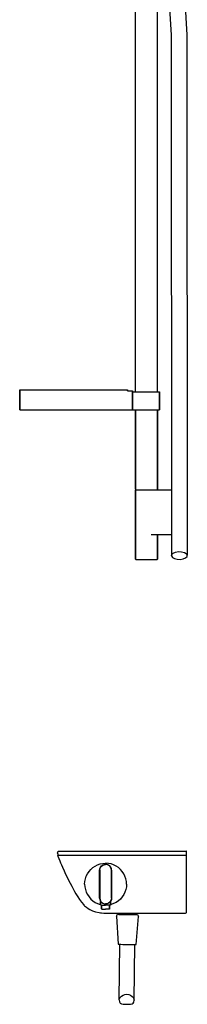
# Model space of a CAD drawing. Extents: x 0 to 209, y 0 to 1503.
# Drawn here: x 41 to 209, y 0 to 986 of the extents above; entities that cross this region are included whole.
import ezdxf

# ---------------------------------------------------------------- set-up
doc = ezdxf.new("R2010")
doc.units = 0
doc.header["$MEASUREMENT"] = 0

msp = doc.modelspace()

# ---------------------------------------------------------------- linework, layer by layer
for p, q in [((157.06, 613.13), (157.06, 1024.13)), ((179.06, 613.13), (179.06, 1024.13)), ((190.71, 1002.29), (192.51, 970.69)), ((206.51, 1005.09), (208.51, 970.69)), ((192.51, 970.69), (192.92, 448.78)), ((192.51, 970.69), (192.92, 448.78)), ((208.51, 970.69), (208.82, 449.72)), ((208.51, 970.69), (208.82, 449.72)), ((41.06, 595.13), (41.06, 615.13)), ((41.06, 615.13), (41.06, 595.13)), ((41.06, 615.13), (41.14, 615.13)), ((41.14, 615.13), (41.2, 615.13)), ((41.2, 615.13), (41.33, 615.13)), ((41.33, 615.13), (41.49, 615.13)), ((41.49, 615.13), (41.69, 615.13)), ((41.69, 615.13), (41.93, 615.13)), ((41.93, 615.13), (42.17, 615.13)), ((42.17, 615.13), (42.66, 615.13)), ((42.66, 615.13), (43.51, 615.13)), ((43.51, 615.13), (44.54, 615.13)), ((44.54, 615.13), (45.7, 615.13)), ((45.7, 615.13), (46.98, 615.13)), ((46.98, 615.13), (48.46, 615.13)), ((48.46, 615.13), (50.18, 615.13)), ((50.18, 615.13), (51.95, 615.13)), ((51.95, 615.13), (53.9, 615.13)), ((53.9, 615.13), (56.21, 615.13)), ((56.21, 615.13), (59.01, 615.13)), ((59.01, 615.13), (61.93, 615.13)), ((61.93, 615.13), (65.09, 615.13)), ((65.09, 615.13), (68.2, 615.13)), ((68.2, 615.13), (71.08, 615.13)), ((71.08, 615.13), (74.19, 615.13)), ((74.19, 615.13), (77.75, 615.13)), ((77.75, 615.13), (81.46, 615.13)), ((81.46, 615.13), (85.06, 615.13)), ((85.06, 615.13), (95.06, 615.13)), ((95.06, 615.13), (105.06, 615.13)), ((105.06, 615.13), (108.66, 615.13)), ((108.66, 615.13), (112.37, 615.13)), ((112.37, 615.13), (115.94, 615.13)), ((115.94, 615.13), (119.04, 615.13)), ((119.04, 615.13), (121.93, 615.13)), ((121.93, 615.13), (125.03, 615.13)), ((125.03, 615.13), (128.2, 615.13)), ((128.2, 615.13), (131.12, 615.13)), ((131.12, 615.13), (133.92, 615.13)), ((133.92, 615.13), (136.23, 615.13)), ((136.23, 615.13), (138.18, 615.13)), ((138.18, 615.13), (139.94, 615.13)), ((139.94, 615.13), (141.66, 615.13)), ((141.66, 615.13), (143.15, 615.13)), ((143.15, 615.13), (144.43, 615.13)), ((144.43, 615.13), (145.58, 615.13)), ((145.58, 615.13), (146.62, 615.13)), ((146.62, 615.13), (147.47, 615.13)), ((147.47, 615.13), (147.95, 615.13)), ((147.95, 615.13), (148.2, 615.13)), ((148.2, 615.13), (148.44, 615.13)), ((148.44, 615.13), (148.63, 615.13)), ((148.63, 615.13), (148.79, 615.13)), ((148.79, 615.13), (148.93, 615.13)), ((148.93, 615.13), (148.99, 615.13)), ((148.98, 614.13), (154.06, 614.13)), ((148.99, 615.13), (149.06, 615.13)), ((149.06, 615.13), (149.06, 614.13)), ((149.06, 614.13), (149.06, 615.13)), ((154.06, 595.13), (154.06, 614.13)), ((154.06, 614.13), (154.06, 595.13)), ((154.06, 613.13), (168.06, 613.13)), ((168.06, 613.13), (171.39, 613.13)), ((171.39, 613.13), (174.51, 613.13)), ((174.51, 613.13), (177.27, 613.13)), ((177.27, 613.13), (179.35, 613.13)), ((179.35, 613.13), (180.59, 613.13)), ((180.59, 613.13), (181.06, 613.13)), ((181.06, 595.13), (181.06, 613.13)), ((181.06, 613.13), (181.06, 595.13)), ((41.06, 595.13), (41.14, 595.13)), ((41.14, 595.13), (41.2, 595.13)), ((41.2, 595.13), (41.33, 595.13)), ((41.33, 595.13), (41.49, 595.13)), ((41.49, 595.13), (41.69, 595.13)), ((41.69, 595.13), (41.93, 595.13)), ((41.93, 595.13), (42.17, 595.13)), ((42.17, 595.13), (42.66, 595.13)), ((42.66, 595.13), (43.51, 595.13)), ((43.51, 595.13), (44.54, 595.13)), ((44.54, 595.13), (45.7, 595.13)), ((45.7, 595.13), (46.98, 595.13)), ((46.98, 595.13), (48.46, 595.13)), ((48.46, 595.13), (50.18, 595.13)), ((50.18, 595.13), (51.95, 595.13)), ((51.95, 595.13), (53.9, 595.13)), ((53.9, 595.13), (56.21, 595.13)), ((56.21, 595.13), (59.01, 595.13)), ((59.01, 595.13), (61.93, 595.13)), ((61.93, 595.13), (65.09, 595.13)), ((65.09, 595.13), (68.2, 595.13)), ((68.2, 595.13), (71.08, 595.13)), ((71.08, 595.13), (74.19, 595.13)), ((74.19, 595.13), (77.75, 595.13)), ((77.75, 595.13), (81.46, 595.13)), ((81.46, 595.13), (85.06, 595.13)), ((85.06, 595.13), (95.06, 595.13)), ((95.06, 595.13), (105.06, 595.13)), ((105.06, 595.13), (108.66, 595.13)), ((108.66, 595.13), (112.37, 595.13)), ((112.37, 595.13), (115.94, 595.13)), ((115.94, 595.13), (119.04, 595.13)), ((119.04, 595.13), (121.93, 595.13)), ((121.93, 595.13), (125.03, 595.13)), ((125.03, 595.13), (128.2, 595.13)), ((128.2, 595.13), (131.12, 595.13)), ((131.12, 595.13), (133.92, 595.13)), ((133.92, 595.13), (136.23, 595.13)), ((136.23, 595.13), (138.18, 595.13)), ((138.18, 595.13), (139.94, 595.13)), ((139.94, 595.13), (141.66, 595.13)), ((141.66, 595.13), (143.15, 595.13)), ((143.15, 595.13), (144.43, 595.13)), ((144.43, 595.13), (145.58, 595.13)), ((145.58, 595.13), (146.62, 595.13)), ((146.62, 595.13), (147.47, 595.13)), ((147.47, 595.13), (147.95, 595.13)), ((147.95, 595.13), (148.2, 595.13)), ((148.06, 595.13), (154.06, 595.13)), ((148.2, 595.13), (148.44, 595.13)), ((148.44, 595.13), (148.63, 595.13)), ((148.63, 595.13), (148.79, 595.13)), ((148.79, 595.13), (148.93, 595.13)), ((148.93, 595.13), (148.99, 595.13)), ((148.99, 595.13), (149.06, 595.13)), ((154.06, 595.13), (157.06, 595.13)), ((154.06, 595.13), (168.06, 595.13)), ((157.06, 515.73), (157.06, 595.13)), ((157.06, 595.13), (157.06, 515.73)), ((157.06, 595.13), (163.06, 595.13)), ((163.06, 595.13), (168.06, 595.13)), ((168.06, 595.13), (171.39, 595.13)), ((168.06, 595.13), (170.88, 595.13)), ((170.88, 595.13), (173.52, 595.13)), ((171.39, 595.13), (174.51, 595.13)), ((173.52, 595.13), (175.85, 595.13)), ((174.51, 595.13), (177.27, 595.13)), ((175.85, 595.13), (177.61, 595.13)), ((177.27, 595.13), (179.35, 595.13)), ((177.61, 595.13), (178.67, 595.13)), ((178.67, 595.13), (179.06, 595.13)), ((179.06, 515.73), (179.06, 595.13)), ((179.06, 595.13), (179.06, 515.73)), ((179.06, 595.13), (179.35, 595.13)), ((179.35, 595.13), (180.59, 595.13)), ((180.59, 595.13), (181.06, 595.13)), ((157.06, 515.73), (157.33, 515.13)), ((157.06, 514.75), (157.33, 515.13)), ((157.06, 445.52), (157.06, 514.75)), ((157.06, 514.75), (157.06, 445.52)), ((157.33, 515.13), (157.72, 515.13)), ((157.72, 515.13), (158.78, 515.13)), ((158.78, 515.13), (160.49, 515.13)), ((160.49, 515.13), (162.74, 515.13)), ((162.74, 515.13), (165.29, 515.13)), ((165.29, 515.13), (168.06, 515.13)), ((168.06, 515.13), (170.83, 515.13)), ((170.83, 515.13), (192.71, 515.13)), ((178.8, 515.13), (179.06, 515.73)), ((172.58, 470.13), (192.75, 470.13)), ((179.06, 445.52), (179.06, 470.13)), ((179.06, 470.13), (192.75, 470.13)), ((179.06, 470.13), (179.06, 445.52)), ((157.06, 445.52), (157.33, 445.13)), ((157.33, 445.13), (157.72, 445.13)), ((157.72, 445.13), (158.78, 445.13)), ((158.78, 445.13), (160.49, 445.13)), ((160.49, 445.13), (162.74, 445.13)), ((162.74, 445.13), (165.29, 445.13)), ((165.29, 445.13), (168.06, 445.13)), ((168.06, 445.13), (170.83, 445.13)), ((170.83, 445.13), (173.39, 445.13)), ((173.39, 445.13), (175.63, 445.13)), ((175.63, 445.13), (177.35, 445.13)), ((177.35, 445.13), (178.4, 445.13)), ((178.4, 445.13), (178.8, 445.13)), ((178.8, 445.13), (179.06, 445.52)), ((192.92, 448.78), (193.18, 450.33)), ((192.92, 448.78), (193.95, 447.35)), ((193.18, 450.33), (194.61, 451.7)), ((193.95, 447.35), (195.89, 446.18)), ((194.61, 451.7), (197.01, 452.65)), ((195.89, 446.18), (198.69, 445.47)), ((197.01, 452.65), (199.92, 453.16)), ((198.69, 445.47), (201.83, 445.34)), ((199.92, 453.16), (203.06, 453.03)), ((201.83, 445.34), (204.74, 445.85)), ((203.06, 453.03), (205.86, 452.32)), ((204.74, 445.85), (207.13, 446.8)), ((205.86, 452.32), (207.79, 451.15)), ((207.13, 446.8), (208.56, 448.18)), ((207.79, 451.15), (208.82, 449.72)), ((208.56, 448.18), (208.82, 449.72)), ((79.06, 151.13), (79.56, 153.13)), ((79.06, 151.13), (79.56, 153.13)), ((79.06, 151.13), (79.56, 153.13)), ((79.06, 151.13), (79.56, 149.13)), ((79.06, 149.13), (79.12, 148.13)), ((79.06, 149.13), (79.18, 149.13)), ((79.12, 148.13), (81.08, 143.59)), ((79.18, 149.13), (79.52, 149.13)), ((79.52, 149.13), (80.21, 149.13)), ((79.56, 153.13), (80.05, 153.13)), ((79.56, 153.13), (80.05, 153.13)), ((80.05, 153.13), (81.47, 153.13)), ((80.21, 149.13), (81.18, 149.13)), ((81.18, 149.13), (82.24, 149.13)), ((81.47, 153.13), (83.68, 153.13)), ((82.24, 149.13), (83.45, 149.13)), ((83.45, 149.13), (84.82, 149.13)), ((83.68, 153.13), (86.46, 153.13)), ((84.82, 149.13), (86.29, 149.13)), ((86.29, 149.13), (87.84, 149.13)), ((86.46, 153.13), (89.55, 153.13)), ((87.84, 149.13), (89.69, 149.13)), ((89.55, 153.13), (205.8, 153.13)), ((89.55, 153.13), (205.8, 153.13)), ((89.69, 149.13), (207.11, 149.13)), ((205.8, 153.13), (205.94, 153.13)), ((205.94, 153.13), (206.86, 153.13)), ((206.86, 153.13), (207.25, 153.13)), ((207.11, 149.13), (207.7, 149.13)), ((207.25, 153.13), (207.55, 153.13)), ((207.91, 153.13), (207.55, 153.13)), ((207.7, 149.13), (208.06, 149.13)), ((208.05, 152.89), (207.91, 153.13)), ((208.05, 149.13), (208.05, 152.89)), ((208.05, 91.81), (208.05, 149.13)), ((81.08, 143.59), (81.94, 141.63)), ((81.94, 141.63), (82.8, 139.68)), ((82.8, 139.68), (83.96, 137.1)), ((114.29, 136.75), (116.61, 138.32)), ((116.61, 138.32), (119.04, 139.49)), ((119.04, 139.49), (121.65, 140.38)), ((121.65, 140.38), (124.32, 140.91)), ((121.87, 137.11), (122.83, 138.37)), ((122.1, 136.99), (123, 138.19)), ((122.83, 138.37), (124.08, 139.32)), ((123, 138.19), (124.2, 139.09)), ((124.08, 139.32), (125.53, 139.92)), ((124.2, 139.09), (125.58, 139.65)), ((124.32, 140.91), (127.06, 141.13)), ((125.53, 139.92), (127.06, 140.13)), ((125.58, 139.65), (127.06, 139.87)), ((129.8, 140.91), (127.06, 141.13)), ((128.6, 139.92), (127.06, 140.13)), ((128.54, 139.65), (127.06, 139.87)), ((129.92, 139.09), (128.54, 139.65)), ((130.04, 139.32), (128.6, 139.92)), ((132.48, 140.38), (129.8, 140.91)), ((131.12, 138.19), (129.92, 139.09)), ((131.3, 138.37), (130.04, 139.32)), ((132.02, 136.99), (131.12, 138.19)), ((132.25, 137.11), (131.3, 138.37)), ((135.09, 139.49), (132.48, 140.38)), ((137.52, 138.32), (135.09, 139.49)), ((139.84, 136.75), (137.52, 138.32)), ((83.96, 137.1), (85.62, 133.45)), ((85.62, 133.45), (87.06, 130.34)), ((87.06, 130.34), (88.53, 127.24)), ((107.7, 128.15), (108.87, 130.59)), ((108.87, 130.59), (110.44, 132.91)), ((110.44, 132.91), (112.23, 134.96)), ((112.23, 134.96), (114.29, 136.75)), ((121.06, 134.13), (121.27, 135.67)), ((121.06, 106.13), (121.06, 134.13)), ((121.06, 134.13), (121.06, 106.13)), ((121.27, 135.67), (121.87, 137.11)), ((121.33, 134.13), (121.54, 135.61)), ((121.33, 106.13), (121.33, 134.13)), ((121.33, 134.13), (121.33, 106.13)), ((121.54, 135.61), (122.1, 136.99)), ((132.59, 135.61), (132.02, 136.99)), ((132.85, 135.67), (132.25, 137.11)), ((132.8, 134.13), (132.59, 135.61)), ((132.8, 106.13), (132.8, 134.13)), ((132.8, 134.13), (132.8, 106.13)), ((133.06, 134.13), (132.85, 135.67)), ((133.06, 106.13), (133.06, 134.13)), ((133.06, 134.13), (133.06, 106.13)), ((141.9, 134.96), (139.84, 136.75)), ((143.69, 132.91), (141.9, 134.96)), ((145.26, 130.59), (143.69, 132.91)), ((146.43, 128.15), (145.26, 130.59)), ((88.53, 127.24), (90.03, 124.16)), ((90.03, 124.16), (91.57, 121.09)), ((91.57, 121.09), (93.14, 118.04)), ((106.06, 120.13), (106.28, 122.87)), ((106.06, 120.13), (106.28, 117.39)), ((106.28, 122.87), (106.81, 125.55)), ((106.81, 125.55), (107.7, 128.15)), ((147.31, 125.55), (146.43, 128.15)), ((147.84, 122.87), (147.31, 125.55)), ((148.06, 120.13), (147.84, 122.87)), ((148.06, 120.13), (147.84, 117.39)), ((93.14, 118.04), (94.83, 114.88)), ((94.83, 114.88), (95.89, 112.96)), ((95.89, 112.96), (97.37, 110.4)), ((97.37, 110.4), (99.18, 107.43)), ((106.28, 117.39), (106.81, 114.71)), ((106.81, 114.71), (107.7, 112.11)), ((107.7, 112.11), (108.87, 109.67)), ((108.87, 109.67), (110.44, 107.35)), ((145.26, 109.67), (143.69, 107.35)), ((146.43, 112.11), (145.26, 109.67)), ((147.31, 114.71), (146.43, 112.11)), ((147.84, 117.39), (147.31, 114.71)), ((99.18, 107.43), (100.98, 104.69)), ((100.98, 104.69), (102.83, 102.14)), ((102.83, 102.14), (105.26, 99.38)), ((105.26, 99.38), (105.39, 99.22)), ((105.39, 99.22), (106.05, 98.48)), ((110.44, 107.35), (112.23, 105.3)), ((112.23, 105.3), (114.29, 103.51)), ((113.85, 103.88), (114.07, 103.69)), ((113.85, 103.88), (114.07, 103.69)), ((114.29, 103.51), (116.61, 101.94)), ((116.61, 101.94), (119.04, 100.77)), ((119.04, 100.77), (121.65, 99.88)), ((121.06, 106.13), (121.27, 104.6)), ((121.27, 104.6), (121.87, 103.15)), ((121.33, 106.13), (121.54, 104.65)), ((121.54, 104.65), (122.1, 103.27)), ((121.65, 99.88), (122.06, 99.8)), ((121.87, 103.15), (122.06, 102.9)), ((122.06, 99.71), (122.06, 102.9)), ((122.06, 102.9), (122.06, 99.71)), ((122.06, 99.71), (122.14, 99.32)), ((122.1, 103.27), (123, 102.07)), ((122.14, 99.32), (122.28, 99.13)), ((122.28, 99.13), (122.46, 99.13)), ((122.46, 99.13), (122.93, 99.13)), ((122.93, 99.13), (123.06, 99.13)), ((122.93, 99.13), (123.68, 99.13)), ((123, 102.07), (124.2, 101.17)), ((123.06, 95.59), (123.06, 99.13)), ((123.06, 99.13), (123.06, 95.59)), ((123.06, 99.13), (123.2, 99.13)), ((123.2, 99.13), (123.6, 99.13)), ((123.6, 99.13), (124.24, 99.13)), ((123.68, 99.13), (124.68, 99.13)), ((124.2, 101.17), (125.58, 100.61)), ((124.24, 99.13), (125.07, 99.13)), ((124.68, 99.13), (125.83, 99.13)), ((125.07, 99.13), (126.04, 99.13)), ((125.58, 100.61), (127.06, 100.4)), ((125.83, 99.13), (127.06, 99.13)), ((126.04, 99.13), (127.06, 99.13)), ((128.54, 100.61), (127.06, 100.4)), ((128.09, 99.13), (127.06, 99.13)), ((128.3, 99.13), (127.06, 99.13)), ((129.05, 99.13), (128.09, 99.13)), ((129.44, 99.13), (128.3, 99.13)), ((129.92, 101.17), (128.54, 100.61)), ((129.89, 99.13), (129.05, 99.13)), ((130.44, 99.13), (129.44, 99.13)), ((130.52, 99.13), (129.89, 99.13)), ((131.12, 102.07), (129.92, 101.17)), ((131.19, 99.13), (130.44, 99.13)), ((130.92, 99.13), (130.52, 99.13)), ((131.06, 99.13), (130.92, 99.13)), ((131.06, 95.59), (131.06, 99.13)), ((131.06, 99.13), (131.06, 95.59)), ((131.19, 99.13), (131.06, 99.13)), ((132.02, 103.27), (131.12, 102.07)), ((131.67, 99.13), (131.19, 99.13)), ((131.84, 99.13), (131.67, 99.13)), ((131.99, 99.32), (131.84, 99.13)), ((132.06, 99.71), (131.99, 99.32)), ((132.59, 104.65), (132.02, 103.27)), ((132.25, 103.15), (132.06, 102.9)), ((132.06, 99.71), (132.06, 102.9)), ((132.06, 102.9), (132.06, 99.71)), ((132.48, 99.88), (132.06, 99.8)), ((132.85, 104.6), (132.25, 103.15)), ((135.09, 100.77), (132.48, 99.88)), ((132.8, 106.13), (132.59, 104.65)), ((133.06, 106.13), (132.85, 104.6)), ((137.52, 101.94), (135.09, 100.77)), ((139.84, 103.51), (137.52, 101.94)), ((141.9, 105.3), (139.84, 103.51)), ((140.27, 103.88), (140.05, 103.69)), ((140.27, 103.88), (140.05, 103.69)), ((143.69, 107.35), (141.9, 105.3)), ((106.05, 98.48), (107.79, 96.97)), ((107.79, 96.97), (109.67, 95.64)), ((109.67, 95.64), (111.29, 94.7)), ((111.29, 94.7), (114.04, 93.44)), ((114.04, 93.44), (116.95, 92.48)), ((116.95, 92.48), (120.45, 91.74)), ((120.45, 91.74), (121.92, 91.54)), ((121.92, 91.54), (122.98, 91.44)), ((122.98, 91.44), (125.38, 91.27)), ((123.06, 95.59), (123.12, 95.28)), ((123.12, 95.28), (123.24, 95.13)), ((123.24, 95.13), (123.38, 95.13)), ((123.38, 95.13), (123.76, 95.13)), ((123.76, 95.13), (124.36, 95.13)), ((124.36, 95.13), (125.16, 95.13)), ((125.16, 95.13), (126.07, 95.13)), ((125.38, 91.27), (128.05, 91.19)), ((126.07, 95.13), (127.06, 95.13)), ((128.05, 95.13), (127.06, 95.13)), ((128.97, 95.13), (128.05, 95.13)), ((128.05, 91.19), (131.71, 91.14)), ((129.77, 95.13), (128.97, 95.13)), ((130.37, 95.13), (129.77, 95.13)), ((130.74, 95.13), (130.37, 95.13)), ((130.89, 95.13), (130.74, 95.13)), ((131, 95.28), (130.89, 95.13)), ((131.06, 95.59), (131, 95.28)), ((131.71, 91.14), (135.4, 91.13)), ((135.4, 91.13), (137.87, 91.13)), ((137.87, 91.13), (140.98, 91.14)), ((138.04, 87.97), (139.06, 89.96)), ((139.06, 89.96), (139.46, 89.96)), ((139.46, 89.96), (140.19, 89.95)), ((139.46, 89.96), (140.36, 89.95)), ((140.19, 89.95), (140.19, 91.14)), ((140.19, 91.14), (140.19, 89.95)), ((140.36, 89.95), (141.96, 89.93)), ((140.98, 91.14), (145.57, 91.14)), ((141.96, 89.93), (144.06, 89.91)), ((144.06, 89.91), (146.46, 89.89)), ((145.57, 91.14), (151.24, 91.15)), ((146.46, 89.89), (149.06, 89.87)), ((149.06, 89.87), (151.66, 89.84)), ((151.24, 91.15), (154.65, 91.15)), ((151.66, 89.84), (154.06, 89.82)), ((154.06, 89.82), (156.15, 89.8)), ((154.65, 91.15), (158.07, 91.15)), ((156.15, 89.8), (157.75, 89.78)), ((157.75, 89.78), (158.65, 89.77)), ((158.07, 91.15), (160.93, 91.15)), ((158.19, 89.78), (158.19, 91.15)), ((158.19, 91.15), (158.19, 89.78)), ((158.65, 89.77), (159.05, 89.77)), ((159.05, 89.77), (160.04, 87.76)), ((160.93, 91.15), (164.09, 91.15)), ((164.09, 91.15), (166.62, 91.15)), ((166.62, 91.15), (169.47, 91.14)), ((169.47, 91.14), (172.31, 91.14)), ((172.31, 91.14), (175.16, 91.14)), ((175.16, 91.14), (178.4, 91.14)), ((178.4, 91.14), (180.91, 91.14)), ((180.91, 91.14), (183.21, 91.14)), ((183.21, 91.14), (185.6, 91.14)), ((185.6, 91.14), (187.99, 91.14)), ((187.99, 91.14), (191.17, 91.14)), ((191.17, 91.14), (194.45, 91.14)), ((194.45, 91.14), (197.14, 91.14)), ((197.14, 91.14), (200.52, 91.14)), ((200.52, 91.14), (203.28, 91.14)), ((203.28, 91.14), (207.11, 91.14)), ((207.11, 91.14), (207.69, 91.33)), ((207.69, 91.33), (208.05, 91.81)), ((138.04, 87.97), (139.77, 59.95)), ((157.77, 59.78), (160.04, 87.76)), ((139.77, 59.95), (140.07, 59.95)), ((140.07, 59.95), (140.97, 59.94)), ((140.74, 4.2), (141.27, 59.94)), ((140.97, 59.94), (141.27, 59.94)), ((140.97, 59.94), (142.37, 59.93)), ((142.37, 59.93), (144.27, 59.91)), ((144.27, 59.91), (146.47, 59.89)), ((146.47, 59.89), (148.77, 59.87)), ((146.48, 59.89), (146.87, 59.88)), ((146.87, 59.88), (148.77, 59.87)), ((148.77, 59.87), (151.07, 59.84)), ((151.07, 59.84), (153.27, 59.82)), ((153.27, 59.82), (155.17, 59.81)), ((153.29, 59.82), (154.07, 59.82)), ((154.07, 59.82), (154.43, 59.81)), ((155.17, 59.81), (156.57, 59.79)), ((155.57, 59.8), (156.57, 59.79)), ((155.57, 59.8), (156.57, 59.79)), ((155.57, 59.8), (155.97, 59.8)), ((155.74, 4.06), (156.27, 59.8)), ((155.97, 59.8), (156.27, 59.8)), ((156.57, 59.79), (157.47, 59.78)), ((157.47, 59.78), (157.77, 59.78)), ((146.4, 9.66), (148.3, 9.87)), ((146.4, 9.66), (148.3, 9.87)), ((148.3, 9.87), (150.2, 9.62)), ((148.3, 9.87), (150.2, 9.62)), ((140.74, 4.2), (141.06, 5.55)), ((140.74, 4.2), (141.06, 5.55)), ((140.74, 4.2), (141.02, 2.21)), ((140.74, 4.2), (141.02, 2.21)), ((141.02, 2.21), (141.71, 1.08)), ((141.02, 2.21), (141.71, 1.08)), ((141.06, 5.55), (141.77, 6.74)), ((141.06, 5.55), (141.77, 6.74)), ((141.71, 1.08), (142.91, 0.4)), ((141.71, 1.08), (142.91, 0.4)), ((141.77, 6.74), (142.98, 7.93)), ((141.77, 6.74), (142.98, 7.93)), ((142.91, 0.4), (144.5, 0.01)), ((142.91, 0.4), (144.5, 0.01)), ((142.98, 7.93), (144.59, 8.96)), ((142.98, 7.93), (144.59, 8.96)), ((144.5, 0.01), (146.3, -0.09)), ((144.5, 0.01), (146.3, -0.09)), ((144.59, 8.96), (146.4, 9.66)), ((144.59, 8.96), (146.4, 9.66)), ((150.2, 9.62), (151.99, 8.89)), ((150.2, 9.62), (151.99, 8.89)), ((151.9, -0.06), (153.51, 0.3)), ((151.9, -0.06), (153.51, 0.3)), ((151.99, 8.89), (153.58, 7.83)), ((151.99, 8.89), (153.58, 7.83)), ((153.51, 0.3), (154.71, 0.96)), ((153.51, 0.3), (154.71, 0.96)), ((153.58, 7.83), (154.77, 6.62)), ((153.58, 7.83), (154.77, 6.62)), ((154.71, 0.96), (155.42, 2.08)), ((154.71, 0.96), (155.42, 2.08)), ((154.77, 6.62), (155.46, 5.41)), ((154.77, 6.62), (155.46, 5.41)), ((155.42, 2.08), (155.74, 4.06)), ((155.42, 2.08), (155.74, 4.06)), ((155.46, 5.41), (155.74, 4.06)), ((155.46, 5.41), (155.74, 4.06)), ((146.3, -0.09), (148.2, -0.13)), ((146.3, -0.09), (148.2, -0.13)), ((148.2, -0.13), (150.1, -0.12)), ((148.2, -0.13), (150.1, -0.12)), ((150.1, -0.12), (151.9, -0.06)), ((150.1, -0.12), (151.9, -0.06))]:
    msp.add_line(p, q)

doc.saveas('drawing.dxf')
